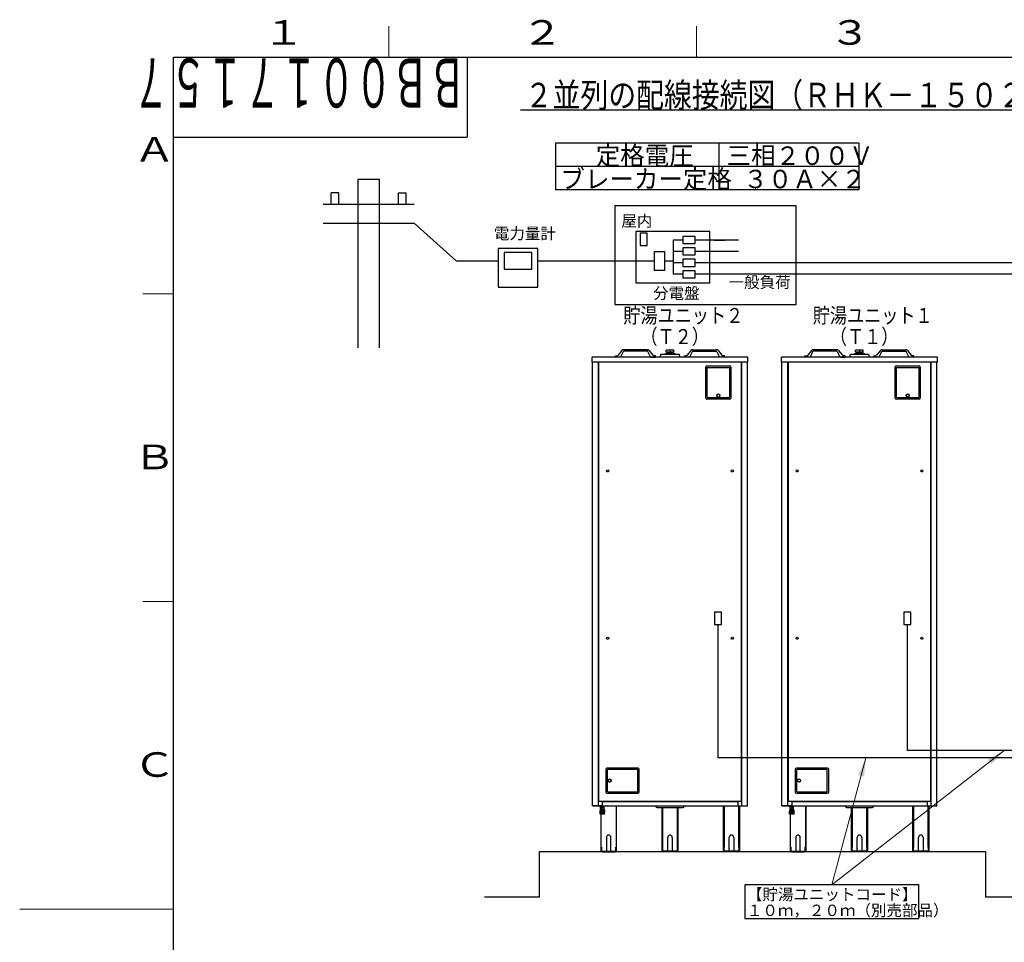
# Model space of a CAD drawing. Extents: x 0 to 420, y 0 to 297.
# Drawn here: x 0 to 160, y 143 to 293 of the extents above; entities that cross this region are included whole.
import ezdxf

# ---------------------------------------------------------------- set-up
doc = ezdxf.new("R2010")
doc.units = 0
doc.layers.get('0').update_dxf_attribs({"linetype": 'CONTINUOUS'})
for name, color, linetype in [('DD0', 7, 'CONTINUOUS'), ('M0', 3, 'CONTINUOUS'), ('M73', 7, 'CONTINUOUS'), ('M79', 7, 'CONTINUOUS')]:
    doc.layers.add(name, color=color, linetype=linetype)
doc.styles.get("Standard").update_dxf_attribs({"font": 'txt', "bigfont": 'BIGFONT'})
doc.dimstyles.new('LEADSTYL', dxfattribs={"dimtxt": 3.2, "dimasz": 3, "dimexe": 0.18, "dimexo": 0.0625, "dimgap": 1, "dimtad": 0, "dimtih": 1, "dimtoh": 1, "dimdec": 4, "dimzin": 0, "dimdsep": 46, "dimtxsty": 'STANDARD', "dimblk1": 'OPEN', "dimblk2": 'OPEN', "dimsah": 1, "dimcen": 0.09, "dimadec": 0, "dimazin": 0, "dimtfac": 1, "dimtdec": 4, "dimtofl": 0, "dimtmove": 0, "dimatfit": 3, "dimfxl": 1, "dimtolj": 1, "dimtzin": 0, "dimarcsym": 0})

# ---------------------------------------------------------------- blocks, each defined once
blk = doc.blocks.new('_OPEN')
at = {"color": 0, "lineweight": 13}
for p, q in [((0, 0), (-1, 0)), ((-0.965926, 0.258819), (0, 0)), ((0, 0), (-0.965926, -0.258819))]:
    blk.add_line(p, q, dxfattribs=at)

msp = doc.modelspace()

# ---------------------------------------------------------------- linework, layer by layer
at = {"layer": 'M0', "linetype": 'CONTINUOUS', "lineweight": 25}
for p, q in [((81.351364, 278.438438), (189.552962, 278.438438)), ((58.48775, 267.082931), (54.932268, 267.082931)), ((54.932268, 267.082931), (54.932268, 239.727224)), ((58.48775, 239.727224), (58.48775, 267.082931)), ((51.854268, 264.942293), (50.623068, 264.942293)), ((50.623068, 263.095493), (50.623068, 264.942293)), ((51.854268, 263.095493), (51.854268, 264.942293)), ((61.56575, 264.942293), (62.79695, 264.942293)), ((61.56575, 263.095493), (61.56575, 264.942293)), ((62.79695, 263.095493), (62.79695, 264.942293)), ((49.322809, 263.095493), (64.097209, 263.095493)), ((126.147801, 262.79617), (96.681031, 262.79617)), ((96.681031, 262.79617), (96.681031, 246.763925)), ((126.147801, 246.763925), (126.147801, 262.79617)), ((49.322809, 260.017493), (64.097209, 260.017493)), ((64.097209, 260.017493), (70.918553, 253.861493)), ((112.124476, 258.654325), (100.095474, 258.654325)), ((100.095474, 258.654325), (100.095474, 250.29986)), ((101.947656, 258.368665), (100.802909, 258.368665)), ((100.802909, 258.368665), (100.802909, 256.372575)), ((101.947656, 256.372575), (101.947656, 258.368665)), ((109.744004, 257.819666), (107.747913, 257.819666)), ((107.747913, 257.819666), (107.747913, 256.674919)), ((109.744004, 256.674919), (109.744004, 257.819666)), ((112.124476, 250.29986), (112.124476, 258.654325)), ((100.802909, 256.372575), (101.947656, 256.372575)), ((106.208913, 257.247293), (106.208913, 251.706893)), ((107.747913, 257.247293), (106.208913, 257.247293)), ((107.747913, 256.674919), (109.744004, 256.674919)), ((116.804183, 257.247293), (109.744004, 257.247293)), ((112.874636, 257.247293), (114.591756, 257.247293)), ((84.183286, 255.906784), (77.747368, 255.906784)), ((77.747368, 255.906784), (77.747368, 249.600042)), ((83.203434, 255.207069), (78.72722, 255.207069)), ((78.72722, 255.207069), (78.72722, 252.515917)), ((83.203434, 252.515917), (83.203434, 255.207069)), ((84.183286, 249.600042), (84.183286, 255.906784)), ((104.807612, 255.358561), (103.090491, 255.358561)), ((103.090491, 255.358561), (103.090491, 252.364425)), ((104.807612, 252.364425), (104.807612, 255.358561)), ((107.747913, 255.400493), (106.208913, 255.400493)), ((109.744004, 255.972866), (107.747913, 255.972866)), ((107.747913, 255.972866), (107.747913, 254.828119)), ((107.747913, 254.828119), (109.744004, 254.828119)), ((109.744004, 254.828119), (109.744004, 255.972866)), ((116.804183, 255.400493), (109.744004, 255.400493)), ((70.918553, 253.861493), (77.747368, 253.861493)), ((84.183286, 253.861493), (103.090491, 253.861493)), ((104.807612, 253.861493), (106.208913, 253.861493)), ((107.747913, 253.553693), (106.208913, 253.553693)), ((109.744004, 254.126066), (107.747913, 254.126066)), ((107.747913, 254.126066), (107.747913, 252.981319)), ((107.747913, 252.981319), (109.744004, 252.981319)), ((109.744004, 252.981319), (109.744004, 254.126066)), ((273.670159, 253.553693), (109.744004, 253.553693)), ((78.72722, 252.515917), (83.203434, 252.515917)), ((103.090491, 252.364425), (104.807612, 252.364425)), ((107.747913, 251.706893), (106.208913, 251.706893)), ((109.744004, 252.279266), (107.747913, 252.279266)), ((107.747913, 252.279266), (107.747913, 251.134519)), ((109.744004, 251.134519), (109.744004, 252.279266)), ((208.165713, 251.706893), (109.744004, 251.706893)), ((113.733196, 251.706893), (113.160823, 251.706893)), ((77.747368, 249.600042), (84.183286, 249.600042)), ((100.095474, 250.29986), (112.124476, 250.29986)), ((107.747913, 251.134519), (109.744004, 251.134519)), ((96.681031, 246.763925), (126.147801, 246.763925)), ((96.82554, 238.247502), (96.82554, 238.432287)), ((96.82554, 238.432287), (97.059242, 238.432287)), ((97.870711, 239.291389), (97.261272, 238.529403)), ((98.060158, 239.110139), (97.706655, 238.32922)), ((101.996186, 239.171427), (98.159324, 239.171427)), ((101.992999, 239.430126), (98.16251, 239.430126)), ((102.095352, 239.110139), (102.448854, 238.32922)), ((102.284799, 239.291389), (102.894238, 238.529403)), ((103.32997, 238.432287), (103.096267, 238.432287)), ((103.32997, 238.247502), (103.32997, 238.432287)), ((104.124545, 238.247502), (104.198459, 238.690986)), ((104.198459, 238.690986), (107.155017, 238.690986)), ((104.752813, 238.690986), (104.937598, 238.801857)), ((104.937598, 238.801857), (106.415877, 238.801857)), ((106.305006, 239.356076), (105.048469, 239.356076)), ((105.048469, 239.097395), (105.048469, 239.356076)), ((105.048469, 239.097395), (106.305006, 239.097395)), ((105.093906, 238.932197), (105.075427, 238.913719)), ((105.075427, 238.913719), (105.075427, 238.801857)), ((105.093906, 238.932197), (106.239572, 238.932197)), ((105.188148, 238.932197), (105.182985, 239.097395)), ((105.231113, 238.932197), (105.22595, 239.097395)), ((105.676738, 239.356076), (105.676738, 239.097395)), ((106.122363, 238.932197), (106.127525, 239.097395)), ((106.165327, 238.932197), (106.17049, 239.097395)), ((106.258051, 238.913719), (106.239572, 238.932197)), ((106.258051, 238.913719), (106.258051, 238.801857)), ((106.305006, 239.097395), (106.305006, 239.356076)), ((106.415877, 238.801857), (106.600663, 238.690986)), ((107.155017, 238.690986), (107.228931, 238.247502)), ((108.023506, 238.247502), (108.023506, 238.432287)), ((108.023506, 238.432287), (108.257208, 238.432287)), ((109.068677, 239.291389), (108.459238, 238.529403)), ((109.258124, 239.110139), (108.904622, 238.32922)), ((109.35729, 239.171427), (113.194152, 239.171427)), ((109.360476, 239.430126), (113.190966, 239.430126)), ((113.293318, 239.110139), (113.64682, 238.32922)), ((113.482765, 239.291389), (114.092204, 238.529403)), ((114.527936, 238.432287), (114.294233, 238.432287)), ((114.527936, 238.247502), (114.527936, 238.432287)), ((127.60554, 238.247502), (127.60554, 238.432287)), ((127.60554, 238.432287), (127.839242, 238.432287)), ((128.650711, 239.291389), (128.041272, 238.529403)), ((128.840158, 239.110139), (128.486655, 238.32922)), ((132.776186, 239.171427), (128.939324, 239.171427)), ((132.772999, 239.430126), (128.94251, 239.430126)), ((132.875352, 239.110139), (133.228854, 238.32922)), ((133.064799, 239.291389), (133.674238, 238.529403)), ((134.10997, 238.432287), (133.876267, 238.432287)), ((134.10997, 238.247502), (134.10997, 238.432287)), ((134.904545, 238.247502), (134.978459, 238.690986)), ((134.978459, 238.690986), (137.935017, 238.690986)), ((135.532813, 238.690986), (135.717598, 238.801857)), ((135.717598, 238.801857), (137.195877, 238.801857)), ((137.085006, 239.356076), (135.828469, 239.356076)), ((135.828469, 239.097395), (135.828469, 239.356076)), ((135.828469, 239.097395), (137.085006, 239.097395)), ((135.873906, 238.932197), (135.855427, 238.913719)), ((135.855427, 238.913719), (135.855427, 238.801857)), ((135.873906, 238.932197), (137.019572, 238.932197)), ((135.968148, 238.932197), (135.962985, 239.097395)), ((136.011113, 238.932197), (136.00595, 239.097395)), ((136.456738, 239.356076), (136.456738, 239.097395)), ((136.902363, 238.932197), (136.907525, 239.097395)), ((136.945327, 238.932197), (136.95049, 239.097395)), ((137.038051, 238.913719), (137.019572, 238.932197)), ((137.038051, 238.913719), (137.038051, 238.801857)), ((137.085006, 239.097395), (137.085006, 239.356076)), ((137.195877, 238.801857), (137.380663, 238.690986)), ((137.935017, 238.690986), (138.008931, 238.247502)), ((138.803506, 238.247502), (138.803506, 238.432287)), ((138.803506, 238.432287), (139.037208, 238.432287)), ((139.848677, 239.291389), (139.239238, 238.529403)), ((140.038124, 239.110139), (139.684622, 238.32922)), ((140.13729, 239.171427), (143.974152, 239.171427)), ((140.140476, 239.430126), (143.970966, 239.430126)), ((144.073318, 239.110139), (144.42682, 238.32922)), ((144.262765, 239.291389), (144.872204, 238.529403)), ((145.307936, 238.432287), (145.074233, 238.432287)), ((145.307936, 238.247502), (145.307936, 238.432287)), ((93.018971, 237.397492), (93.018971, 238.247502)), ((118.334505, 238.247502), (93.018971, 238.247502)), ((118.334505, 237.397492), (93.018971, 237.397492)), ((93.089189, 165.294415), (93.089189, 237.397492)), ((94.035288, 165.294415), (94.035288, 237.397492)), ((94.072245, 237.397492), (94.072245, 165.996598)), ((97.574434, 238.247502), (96.82554, 238.247502)), ((102.581076, 238.247502), (103.32997, 238.247502)), ((108.7724, 238.247502), (108.023506, 238.247502)), ((111.673008, 236.80618), (115.368707, 236.80618)), ((117.281231, 165.996598), (117.281231, 237.397492)), ((117.318188, 165.294415), (117.318188, 237.397492)), ((118.264287, 165.294415), (118.264287, 237.397492)), ((118.334505, 237.397492), (118.334505, 238.247502)), ((123.798971, 237.397492), (123.798971, 238.247502)), ((149.114505, 238.247502), (123.798971, 238.247502)), ((149.114505, 237.397492), (123.798971, 237.397492)), ((123.869189, 165.294415), (123.869189, 237.397492)), ((124.815288, 165.294415), (124.815288, 237.397492)), ((124.852245, 237.397492), (124.852245, 165.996598)), ((128.354434, 238.247502), (127.60554, 238.247502)), ((133.361076, 238.247502), (134.10997, 238.247502)), ((139.5524, 238.247502), (138.803506, 238.247502)), ((142.453008, 236.80618), (146.148707, 236.80618)), ((148.061231, 165.996598), (148.061231, 237.397492)), ((148.098188, 165.294415), (148.098188, 237.397492)), ((149.044287, 165.294415), (149.044287, 237.397492)), ((149.114505, 237.397492), (149.114505, 238.247502)), ((111.488224, 231.558288), (111.488224, 236.621395)), ((111.709965, 236.547481), (115.33175, 236.547481)), ((111.709965, 231.706116), (111.709965, 236.547481)), ((115.33175, 236.547481), (115.33175, 231.706116)), ((115.553492, 236.621395), (115.553492, 231.558288)), ((142.268224, 231.558288), (142.268224, 236.621395)), ((142.489965, 236.547481), (146.11175, 236.547481)), ((142.489965, 231.706116), (142.489965, 236.547481)), ((146.11175, 236.547481), (146.11175, 231.706116)), ((146.333492, 236.621395), (146.333492, 231.558288)), ((115.368707, 231.373503), (111.673008, 231.373503)), ((115.220879, 231.595245), (111.820837, 231.595245)), ((146.148707, 231.373503), (142.453008, 231.373503)), ((146.000879, 231.595245), (142.600837, 231.595245)), ((114.044623, 196.784334), (112.899876, 196.784334)), ((112.899876, 196.784334), (112.899876, 194.788244)), ((114.044623, 194.788244), (114.044623, 196.784334)), ((144.824623, 196.784334), (143.679876, 196.784334)), ((143.679876, 196.784334), (143.679876, 194.788244)), ((144.824623, 194.788244), (144.824623, 196.784334)), ((112.899876, 194.788244), (114.044623, 194.788244)), ((113.47225, 173.072059), (113.47225, 194.788244)), ((143.679876, 194.788244), (144.824623, 194.788244)), ((144.25225, 174.303259), (144.25225, 194.788244)), ((195.880885, 173.072059), (113.47225, 173.072059)), ((193.972525, 174.303259), (144.25225, 174.303259)), ((95.245629, 171.244489), (95.245629, 167.548791)), ((100.493521, 171.429274), (95.430414, 171.429274)), ((100.419607, 171.207532), (95.578242, 171.207532)), ((100.419607, 167.585748), (100.419607, 171.207532)), ((100.678306, 167.548791), (100.678306, 171.244489)), ((126.025629, 171.244489), (126.025629, 167.548791)), ((131.273521, 171.429274), (126.210414, 171.429274)), ((131.199607, 171.207532), (126.358242, 171.207532)), ((131.199607, 167.585748), (131.199607, 171.207532)), ((131.458306, 167.548791), (131.458306, 171.244489)), ((95.467371, 171.096662), (95.467371, 167.696619)), ((126.247371, 171.096662), (126.247371, 167.696619)), ((95.430414, 167.364006), (100.493521, 167.364006)), ((95.578242, 167.585748), (100.419607, 167.585748)), ((126.210414, 167.364006), (131.273521, 167.364006)), ((126.358242, 167.585748), (131.199607, 167.585748)), ((94.663556, 165.294415), (93.089189, 165.294415)), ((93.111363, 165.294415), (93.111363, 165.220501)), ((118.242113, 165.220501), (93.111363, 165.220501)), ((117.281231, 165.996598), (94.072245, 165.996598)), ((94.399694, 164.686942), (94.399694, 165.220592)), ((94.404857, 164.969285), (94.404857, 165.220592)), ((94.663556, 165.996598), (94.663556, 165.294415)), ((116.689919, 165.959641), (94.663556, 165.959641)), ((94.829863, 165.996598), (94.829863, 165.959641)), ((94.959213, 164.969285), (94.959213, 165.220592)), ((94.964376, 164.686942), (94.964376, 165.220592)), ((96.906846, 165.220501), (96.906846, 158.568244)), ((96.991847, 165.035716), (96.906846, 165.035716)), ((96.991847, 158.058237), (96.991847, 165.220501)), ((103.57019, 165.035716), (107.783286, 165.035716)), ((104.383243, 158.058237), (104.383243, 165.035716)), ((104.468244, 165.035716), (104.468244, 158.568244)), ((106.885231, 158.568244), (106.885231, 165.035716)), ((106.970232, 165.035716), (106.970232, 158.058237)), ((114.361629, 158.058237), (114.361629, 165.220501)), ((114.361629, 165.035716), (114.44663, 165.035716)), ((114.44663, 165.220501), (114.44663, 158.568244)), ((116.523613, 165.996598), (116.523613, 165.959641)), ((116.689919, 165.996598), (116.689919, 165.294415)), ((116.689919, 165.294415), (118.264287, 165.294415)), ((116.863617, 158.568244), (116.863617, 165.220501)), ((116.863617, 165.035716), (116.948618, 165.035716)), ((116.948618, 165.220501), (116.948618, 158.058237)), ((118.242113, 165.220501), (118.242113, 165.294415)), ((125.443556, 165.294415), (123.869189, 165.294415)), ((123.891363, 165.294415), (123.891363, 165.220501)), ((149.022113, 165.220501), (123.891363, 165.220501)), ((148.061231, 165.996598), (124.852245, 165.996598)), ((125.179694, 164.686942), (125.179694, 165.220592)), ((125.184857, 164.969285), (125.184857, 165.220592)), ((125.443556, 165.996598), (125.443556, 165.294415)), ((147.469919, 165.959641), (125.443556, 165.959641)), ((125.609863, 165.996598), (125.609863, 165.959641)), ((125.739213, 164.969285), (125.739213, 165.220592)), ((125.744376, 164.686942), (125.744376, 165.220592)), ((127.686846, 165.220501), (127.686846, 158.568244)), ((127.771847, 165.035716), (127.686846, 165.035716)), ((127.771847, 158.058237), (127.771847, 165.220501)), ((134.35019, 165.035716), (138.563286, 165.035716)), ((135.163243, 158.058237), (135.163243, 165.035716)), ((135.248244, 165.035716), (135.248244, 158.568244)), ((137.665231, 158.568244), (137.665231, 165.035716)), ((137.750232, 165.035716), (137.750232, 158.058237)), ((145.141629, 158.058237), (145.141629, 165.220501)), ((145.141629, 165.035716), (145.22663, 165.035716)), ((145.22663, 165.220501), (145.22663, 158.568244)), ((147.303613, 165.996598), (147.303613, 165.959641)), ((147.469919, 165.996598), (147.469919, 165.294415)), ((147.469919, 165.294415), (149.044287, 165.294415)), ((147.643617, 158.568244), (147.643617, 165.220501)), ((147.643617, 165.035716), (147.728618, 165.035716)), ((147.728618, 165.220501), (147.728618, 158.058237)), ((149.022113, 165.220501), (149.022113, 165.294415)), ((94.29915, 164.451884), (94.349422, 164.502157)), ((94.525116, 164.451886), (94.29915, 164.451884)), ((94.314168, 163.971426), (94.29915, 164.451884)), ((95.05817, 164.236061), (94.305896, 164.236056)), ((95.049901, 163.971431), (94.314168, 163.971426)), ((94.314168, 163.971426), (94.352279, 163.934487)), ((94.358287, 163.934487), (94.342115, 164.451885)), ((94.349422, 164.63667), (94.399694, 164.686942)), ((94.460293, 164.636671), (94.349422, 164.63667)), ((94.349422, 164.63667), (94.349422, 164.502157)), ((94.483433, 164.502157), (94.349422, 164.502157)), ((95.011791, 163.934491), (94.352279, 163.934487)), ((94.460293, 164.686942), (94.399694, 164.686942)), ((94.404857, 163.934491), (94.404857, 158.058237)), ((94.489859, 158.568244), (94.489859, 163.934488)), ((95.064913, 164.451889), (94.838955, 164.451888)), ((95.014648, 164.502157), (94.880637, 164.502157)), ((94.964376, 164.686942), (94.903777, 164.686942)), ((95.014648, 164.636674), (94.903777, 164.636673)), ((95.014648, 164.63667), (94.964376, 164.686942)), ((95.005783, 163.934491), (95.021948, 164.451889)), ((95.049901, 163.971431), (95.011791, 163.934491)), ((95.014648, 164.636674), (95.014648, 164.502157)), ((95.06492, 164.451884), (95.014648, 164.502157)), ((95.049901, 163.971431), (95.064913, 164.451889)), ((125.07915, 164.451884), (125.129422, 164.502157)), ((125.305116, 164.451886), (125.07915, 164.451884)), ((125.094168, 163.971426), (125.07915, 164.451884)), ((125.83817, 164.236061), (125.085896, 164.236056)), ((125.829901, 163.971431), (125.094168, 163.971426)), ((125.094168, 163.971426), (125.132279, 163.934487)), ((125.138287, 163.934487), (125.122115, 164.451885)), ((125.129422, 164.63667), (125.179694, 164.686942)), ((125.240293, 164.636671), (125.129422, 164.63667)), ((125.129422, 164.63667), (125.129422, 164.502157)), ((125.263433, 164.502157), (125.129422, 164.502157)), ((125.791791, 163.934491), (125.132279, 163.934487)), ((125.240293, 164.686942), (125.179694, 164.686942)), ((125.184857, 163.934491), (125.184857, 158.058237)), ((125.269859, 158.568244), (125.269859, 163.934488)), ((125.844913, 164.451889), (125.618955, 164.451888)), ((125.794648, 164.502157), (125.660637, 164.502157)), ((125.744376, 164.686942), (125.683777, 164.686942)), ((125.794648, 164.636674), (125.683777, 164.636673)), ((125.794648, 164.63667), (125.744376, 164.686942)), ((125.785783, 163.934491), (125.801948, 164.451889)), ((125.829901, 163.971431), (125.791791, 163.934491)), ((125.794648, 164.636674), (125.794648, 164.502157)), ((125.84492, 164.451884), (125.794648, 164.502157)), ((125.829901, 163.971431), (125.844913, 164.451889)), ((95.328782, 160.164785), (95.328782, 157.947366)), ((96.067922, 157.947366), (96.067922, 160.164785)), ((105.307168, 157.947366), (105.307168, 160.164785)), ((106.046308, 160.164785), (106.046308, 157.947366)), ((115.285554, 157.947366), (115.285554, 160.164785)), ((116.024693, 160.164785), (116.024693, 157.947366)), ((126.108782, 160.164785), (126.108782, 157.947366)), ((126.847922, 157.947366), (126.847922, 160.164785)), ((136.087168, 157.947366), (136.087168, 160.164785)), ((136.826308, 160.164785), (136.826308, 157.947366)), ((146.065554, 157.947366), (146.065554, 160.164785)), ((146.804693, 160.164785), (146.804693, 157.947366)), ((94.404857, 158.568244), (94.52312, 158.568244)), ((94.52312, 158.568244), (94.52312, 158.058237)), ((96.873584, 158.058237), (96.873584, 158.568244)), ((96.873584, 158.568244), (96.991847, 158.568244)), ((104.501506, 158.568244), (104.383243, 158.568244)), ((104.501506, 158.058237), (104.501506, 158.568244)), ((106.970232, 158.568244), (106.85197, 158.568244)), ((106.85197, 158.568244), (106.85197, 158.058237)), ((114.479892, 158.568244), (114.361629, 158.568244)), ((114.479892, 158.058237), (114.479892, 158.568244)), ((116.948618, 158.568244), (116.830356, 158.568244)), ((116.830356, 158.568244), (116.830356, 158.058237)), ((125.184857, 158.568244), (125.30312, 158.568244)), ((125.30312, 158.568244), (125.30312, 158.058237)), ((127.653584, 158.058237), (127.653584, 158.568244)), ((127.653584, 158.568244), (127.771847, 158.568244)), ((135.281506, 158.568244), (135.163243, 158.568244)), ((135.281506, 158.058237), (135.281506, 158.568244)), ((137.750232, 158.568244), (137.63197, 158.568244)), ((137.63197, 158.568244), (137.63197, 158.058237)), ((145.259892, 158.568244), (145.141629, 158.568244)), ((145.259892, 158.058237), (145.259892, 158.568244)), ((147.728618, 158.568244), (147.610356, 158.568244)), ((147.610356, 158.568244), (147.610356, 158.058237)), ((84.400048, 157.829104), (84.400048, 150.441904)), ((156.953428, 157.829104), (84.400048, 157.829104)), ((94.633991, 157.947366), (96.762713, 157.947366)), ((94.633991, 157.829104), (96.762713, 157.829104)), ((106.741099, 157.947366), (104.612377, 157.947366)), ((106.741099, 157.829104), (104.612377, 157.829104)), ((116.719485, 157.947366), (114.590762, 157.947366)), ((116.719485, 157.829104), (114.590762, 157.829104)), ((125.413991, 157.947366), (127.542713, 157.947366)), ((125.413991, 157.829104), (127.542713, 157.829104)), ((137.521099, 157.947366), (135.392377, 157.947366)), ((137.521099, 157.829104), (135.392377, 157.829104)), ((147.499485, 157.947366), (145.370762, 157.947366)), ((147.499485, 157.829104), (145.370762, 157.829104)), ((156.953428, 157.829104), (156.953428, 150.441904)), ((117.832994, 152.456933), (117.832994, 146.954051)), ((146.105419, 152.456933), (117.832994, 152.456933)), ((146.105419, 146.954051), (146.105419, 152.456933)), ((84.400048, 150.441904), (75.526429, 150.441904)), ((167.584301, 150.441904), (156.953428, 150.441904)), ((117.832994, 146.954051), (146.105419, 146.954051))]:
    msp.add_line(p, q, dxfattribs=at)
at = {"layer": 'M0', "color": 7, "linetype": 'CONTINUOUS', "lineweight": 25}
for p, q in [((136.354252, 273.023085), (87.079182, 273.023085)), ((87.079182, 273.023085), (87.079182, 265.423085)), ((113.579182, 273.023085), (113.579182, 265.423085)), ((136.354252, 273.023085), (136.354252, 265.423085)), ((136.354252, 269.223085), (87.079182, 269.223085)), ((136.354252, 265.423085), (87.079182, 265.423085))]:
    msp.add_line(p, q, dxfattribs=at)
at = {"layer": 'M0', "color": 74, "linetype": 'CONTINUOUS', "lineweight": 25}
for p, q in [((94.460293, 164.587568), (94.460293, 164.880267)), ((94.903777, 164.587568), (94.903777, 164.880267)), ((125.240293, 164.587568), (125.240293, 164.880267)), ((125.683777, 164.587568), (125.683777, 164.880267)), ((94.534207, 164.421262), (94.534207, 164.587568)), ((94.829863, 164.421262), (94.829863, 164.587568)), ((125.314207, 164.421262), (125.314207, 164.587568)), ((125.609863, 164.421262), (125.609863, 164.587568))]:
    msp.add_line(p, q, dxfattribs=at)
at = {"layer": 'M0', "linetype": 'CONTINUOUS', "lineweight": 25}
for centre, radius in [((113.520858, 231.983293), 0.258699), ((113.520858, 231.983293), 0.24022), ((144.300858, 231.983293), 0.258699), ((144.300858, 231.983293), 0.24022), ((95.550524, 219.732053), 0.173698), ((115.802952, 219.732053), 0.173698), ((126.330524, 219.732053), 0.173698), ((146.582952, 219.732053), 0.173698), ((95.550524, 192.531712), 0.173698), ((115.802952, 192.531712), 0.173698), ((126.330524, 192.531712), 0.173698), ((146.582952, 192.531712), 0.173698), ((95.855419, 169.39664), 0.258699), ((95.855419, 169.39664), 0.24022), ((126.635419, 169.39664), 0.258699), ((126.635419, 169.39664), 0.24022)]:
    msp.add_circle(centre, radius, dxfattribs=at)
for centre, radius, start, end in [((97.059242, 238.690986), 0.258699, 270, 321.347097), ((98.159324, 239.060556), 0.36957, 90, 141.347097), ((98.159324, 239.060556), 0.110871, 90, 153.434949), ((101.996186, 239.060556), 0.36957, 38.652903, 90), ((101.996186, 239.060556), 0.110871, 26.565051, 90), ((103.096267, 238.690986), 0.258699, 218.652903, 270), ((108.257208, 238.690986), 0.258699, 270, 321.347097), ((109.35729, 239.060556), 0.36957, 90, 141.347097), ((109.35729, 239.060556), 0.110871, 90, 153.434949), ((113.194152, 239.060556), 0.36957, 38.652903, 90), ((113.194152, 239.060556), 0.110871, 26.565051, 90), ((114.294233, 238.690986), 0.258699, 218.652903, 270), ((127.839242, 238.690986), 0.258699, 270, 321.347097), ((128.939324, 239.060556), 0.36957, 90, 141.347097), ((128.939324, 239.060556), 0.110871, 90, 153.434949), ((132.776186, 239.060556), 0.36957, 38.652903, 90), ((132.776186, 239.060556), 0.110871, 26.565051, 90), ((133.876267, 238.690986), 0.258699, 218.652903, 270), ((139.037208, 238.690986), 0.258699, 270, 321.347097), ((140.13729, 239.060556), 0.36957, 90, 141.347097), ((140.13729, 239.060556), 0.110871, 90, 153.434949), ((143.974152, 239.060556), 0.36957, 38.652903, 90), ((143.974152, 239.060556), 0.110871, 26.565051, 90), ((145.074233, 238.690986), 0.258699, 218.652903, 270), ((97.574434, 238.39533), 0.147828, 270, 333.434949), ((102.581076, 238.39533), 0.147828, 206.565051, 270), ((108.7724, 238.39533), 0.147828, 270, 333.434949), ((111.673008, 236.621395), 0.184785, 90, 180), ((113.779042, 238.39533), 0.147828, 206.565051, 270), ((115.368707, 236.621395), 0.184785, 0, 90), ((128.354434, 238.39533), 0.147828, 270, 333.434949), ((133.361076, 238.39533), 0.147828, 206.565051, 270), ((139.5524, 238.39533), 0.147828, 270, 333.434949), ((142.453008, 236.621395), 0.184785, 90, 180), ((144.559042, 238.39533), 0.147828, 206.565051, 270), ((146.148707, 236.621395), 0.184785, 0, 90), ((111.673008, 231.558288), 0.184785, 180, 270), ((111.820837, 231.706116), 0.110871, 180, 270), ((115.220879, 231.706116), 0.110871, -90, 0), ((115.368707, 231.558288), 0.184785, -90, 0), ((142.453008, 231.558288), 0.184785, 180, 270), ((142.600837, 231.706116), 0.110871, 180, 270), ((146.000879, 231.706116), 0.110871, -90, 0), ((146.148707, 231.558288), 0.184785, -90, 0), ((95.430414, 171.244489), 0.184785, 90, 180), ((95.578242, 171.096662), 0.110871, 90, 180), ((100.493521, 171.244489), 0.184785, 0, 90), ((126.210414, 171.244489), 0.184785, 90, 180), ((126.358242, 171.096662), 0.110871, 90, 180), ((131.273521, 171.244489), 0.184785, 0, 90), ((95.430414, 167.548791), 0.184785, 180, 270), ((95.578242, 167.696619), 0.110871, 180, 270), ((100.493521, 167.548791), 0.184785, 270, 360), ((126.210414, 167.548791), 0.184785, 180, 270), ((126.358242, 167.696619), 0.110871, 180, 270), ((131.273521, 167.548791), 0.184785, 270, 360), ((103.57019, 165.220501), 0.184785, 180, 270), ((107.783286, 165.220501), 0.184785, 270, 360), ((134.35019, 165.220501), 0.184785, 180, 270), ((138.563286, 165.220501), 0.184785, 270, 360), ((95.698352, 160.164785), 0.36957, 0, 180), ((105.676738, 160.164785), 0.36957, 0, 180), ((115.655124, 160.164785), 0.36957, 0, 180), ((126.478352, 160.164785), 0.36957, 0, 180), ((136.456738, 160.164785), 0.36957, 0, 180), ((146.435124, 160.164785), 0.36957, 0, 180), ((94.633991, 158.058237), 0.229133, 180, 270), ((94.633991, 158.058237), 0.110871, 180, 270), ((96.762713, 158.058237), 0.229133, 270, 360), ((96.762713, 158.058237), 0.110871, 270, 360), ((104.612377, 158.058237), 0.229133, 180, 270), ((104.612377, 158.058237), 0.110871, 180, 270), ((106.741099, 158.058237), 0.110871, 270, 360), ((106.741099, 158.058237), 0.229133, 270, 360), ((114.590762, 158.058237), 0.229133, 180, 270), ((114.590762, 158.058237), 0.110871, 180, 270), ((116.719485, 158.058237), 0.110871, 270, 360), ((116.719485, 158.058237), 0.229133, 270, 360), ((125.413991, 158.058237), 0.229133, 180, 270), ((125.413991, 158.058237), 0.110871, 180, 270), ((127.542713, 158.058237), 0.110871, 270, 360), ((127.542713, 158.058237), 0.229133, 270, 360), ((135.392377, 158.058237), 0.229133, 180, 270), ((135.392377, 158.058237), 0.110871, 180, 270), ((137.521099, 158.058237), 0.110871, 270, 360), ((137.521099, 158.058237), 0.229133, 270, 360), ((145.370762, 158.058237), 0.229133, 180, 270), ((145.370762, 158.058237), 0.110871, 180, 270), ((147.499485, 158.058237), 0.110871, 270, 360), ((147.499485, 158.058237), 0.229133, 270, 360)]:
    msp.add_arc(centre, radius, start, end, dxfattribs=at)
for centre, major_axis, start_param, end_param in [((94.682035, 164.969285), (0.277177, 0), 5.6396841984, 3.7850937624), ((94.682035, 164.950806), (-0.24022, 0), 2.7468015339, 0.3947911197), ((125.462035, 164.969285), (0.277177, 0), 5.6396841984, 3.7850937624), ((125.462035, 164.950806), (-0.24022, 0), 2.7468015339, 0.3947911197)]:
    msp.add_ellipse(centre, major_axis=major_axis, ratio=0.866025, start_param=start_param, end_param=end_param, dxfattribs=at)
at = {"layer": 'M0', "color": 74, "linetype": 'CONTINUOUS', "lineweight": 25}
for centre, major_axis, ratio, start_param, end_param in [((94.682035, 164.880267), (0.221742, 0), 0.866025, 0, 3.1415926536), ((94.682035, 164.957692), (0.194024, 0), 0.871644, 0.1011610792, 3.0404315744), ((125.462035, 164.880267), (0.221742, 0), 0.866025, 0, 3.1415926536), ((125.462035, 164.957692), (0.194024, 0), 0.871644, 0.1011610792, 3.0404315744), ((94.682035, 164.587568), (0.221742, 0), 0.866025, 5.4421166366, 3.9826613242), ((94.682035, 164.587568), (0.147828, 0), 0.866025, 0, 3.1415926536), ((125.462035, 164.587568), (0.221742, 0), 0.866025, 5.4421166366, 3.9826613242), ((125.462035, 164.587568), (0.147828, 0), 0.866025, 0, 3.1415926536)]:
    msp.add_ellipse(centre, major_axis=major_axis, ratio=ratio, start_param=start_param, end_param=end_param, dxfattribs=at)
for centre in [(94.682035, 164.421262), (125.462035, 164.421262)]:
    msp.add_ellipse(centre, major_axis=(0.147828, 0), ratio=0.866025, dxfattribs=at)
at = {"layer": 'M79', "color": 7, "linetype": 'CONTINUOUS', "lineweight": 13}
for p, q in [((60, 287), (60, 292)), ((110, 287), (110, 292)), ((20, 248.5), (25, 248.5)), ((20, 198.5), (25, 198.5)), ((0, 148.5), (25, 148.5))]:
    msp.add_line(p, q, dxfattribs=at)
at = {"layer": 'M79', "color": 7, "linetype": 'CONTINUOUS', "lineweight": 25}
for p, q in [((25, 287), (410, 287)), ((25, 10), (25, 287)), ((72.699997, 287), (72.699997, 274)), ((25, 274), (72.699997, 274))]:
    msp.add_line(p, q, dxfattribs=at)

# ---------------------------------------------------------------- texts
at = {"layer": 'M0', "width": 0.833333}
for s, height, p in [('２並列の配線接続図（ＲＨＫ－１５０２ＸＪＳ×２セット）', 3.978, (82.080664, 278.836238)), ('貯湯ユニット２', 2.448, (98.086252, 243.771429)), ('貯湯ユニット１', 2.448, (128.866251, 243.771429)), ('\u3000（Ｔ２）', 2.448, (98.086252, 240.344229)), ('\u3000（Ｔ１）', 2.448, (128.866251, 240.344229))]:
    msp.add_text(s, height=height, dxfattribs=at).set_placement(p)
at = {"layer": 'M0', "color": 7, "width": 0.972222}
for s, p in [('\u3000定格電圧', (89.620765, 269.473098)), ('三相２００Ｖ', (114.870761, 269.473128)), ('ブレーカー定格', (87.870765, 265.673098)), ('\u3000３０Ａ×２', (113.620761, 265.67314))]:
    msp.add_text(s, height=3, dxfattribs=at).set_placement(p)
at = {"layer": 'M0'}
for s, p in [('屋内', (97.760754, 259.448834)), ('電力量計', (77.054684, 257.403466)), ('一般負荷', (115.19244, 249.485543)), ('分電盤', (102.917942, 247.692658)), ('【貯湯ユニットコード】', (118.170376, 149.966999)), ('１０ｍ，２０ｍ（別売部品）', (118.170376, 147.381478))]:
    msp.add_text(s, height=1.8468, dxfattribs=at).set_placement(p)
at = {"layer": 'M73', "width": 0.552083}
msp.add_text('ＢＢ００１７１５７', height=8, rotation=180.000005, dxfattribs=at).set_placement((72.558333, 286.799988))
at = {"layer": 'M79', "color": 7, "width": 1.25}
for s, p in [('１', (39.5, 289)), ('２', (81.5, 289)), ('３', (131.5, 289)), ('Ａ', (18.5, 270)), ('Ｂ', (18.5, 220)), ('Ｃ', (18.5, 170))]:
    msp.add_text(s, height=4, dxfattribs=at).set_placement(p)

# ---------------------------------------------------------------- leaders
at = {"layer": 'DD0'}
for points in [[(137.511765, 173.072052), (131.969193, 152.456924)], [(159.987381, 174.303253), (131.969208, 152.456924)]]:
    msp.add_leader(points, dimstyle='LEADSTYL', override={"dimlwd": 13, "dimlwe": 13}, dxfattribs=at)

doc.saveas('drawing.dxf')
